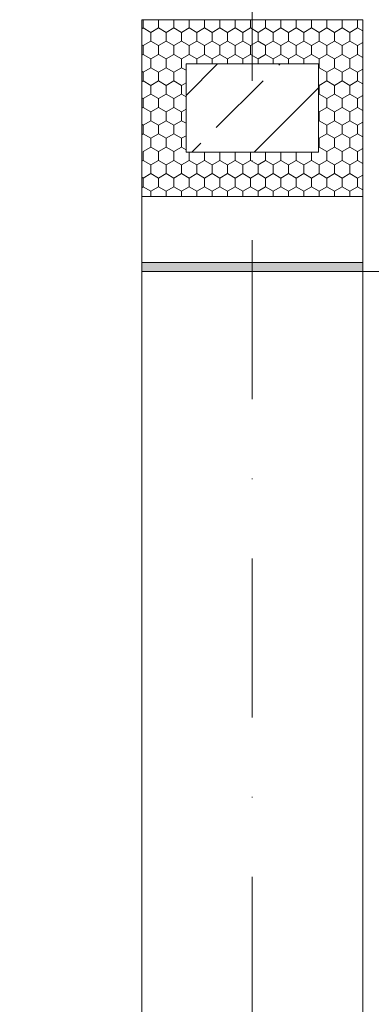
# Model space of a CAD drawing. Units: centimetres. Extents: x 642654609 to 642695834, y 605049965 to 605059474.
# Drawn here: x 642675377 to 642675457, y 605058750 to 605058973 of the extents above; entities that cross this region are included whole.
import ezdxf

# ---------------------------------------------------------------- set-up
doc = ezdxf.new("R2010")
doc.units = ezdxf.units.CM
doc.header["$MEASUREMENT"] = 0
doc.linetypes.add('Kropki i Kreski', pattern=[72, 36, -18, 0, -18])
for name, color, linetype, lineweight in [('450-K Belki_Nr_pióra__95', 8, 'Continuous', 13), ('Nowe_299-A Wymiary Opisy_Nr_pióra__10', 1, 'Continuous', 13), ('Nowe_299-A Wymiary Opisy_Nr_pióra__35', 5, 'Continuous', 25), ('Nowe_410-K Osie_nowe_Nr_pióra__10', 1, 'Continuous', 13), ('Nowe_441 - stropy a#1_Nr_pióra__100', 7, 'Continuous', 13), ('Nowe_441 - stropy a#1_Nr_pióra__95', 8, 'Continuous', 13), ('Nowe_450-K Belki_Nr_pióra__95', 8, 'Continuous', 13)]:
    doc.layers.add(name, color=color, linetype=linetype, lineweight=lineweight)
doc.layers.add('Nowe_299-A Wymiary Opisy', color=7, linetype='Continuous')
doc.layers.add('Nowe_441 - stropy a#1', color=7, linetype='Continuous')
doc.layers.add('Nowe_299-A Wymiary Opisy_Nr_pióra__96', color=7, linetype='Continuous', lineweight=13, true_color=0x5f5f5f)
doc.layers.add('Nowe_441 - stropy a#1_Nr_pióra__2', color=7, linetype='Continuous', lineweight=13, true_color=0x747474)
doc.styles.add('GENERATED_STYLE_2', font='ariali.ttf')
pattern_1 = [(90, (642486603.124, 604973240.377), (-3.464101615, 0), [2, -4]), (90, (642486601.392, 604973243.377), (-3.464101615, 0), [2, -4]), (150, (642486603.124, 604973242.377), (1.73205081, 3), [2, -4]), (150, (642486599.66, 604973242.377), (1.73205081, 3), [2, -4]), (210, (642486603.124, 604973240.377), (-1.73205081, 3), [2, -4]), (210, (642486599.66, 604973240.377), (-1.73205081, 3), [2, -4])]

# ---------------------------------------------------------------- blocks, each defined once
blk = doc.blocks.new('*X630', base_point=(642486603.12, 604973240.38))
at = {"layer": 'Nowe_441 - stropy a#1', "linetype": 'Continuous', "lineweight": 0, "true_color": 0x000000}
for points in [[(642675405.01, 605058973.23), (642675414.97, 605058973.23), (642675414.97, 605058973.25), (642675405.01, 605058973.25)], [(642675429.97, 605058973.25), (642675429.97, 605058973.23), (642675444.97, 605058973.23), (642675444.97, 605058973.25)]]:
    blk.add_hatch(color=18, dxfattribs=at).paths.add_polyline_path(points)
blk = doc.blocks.new('Wypełnienie_315', base_point=(642486603.12, 604973240.38))
at = {"layer": 'Nowe_441 - stropy a#1_Nr_pióra__100', "color": 7, "linetype": 'Continuous', "lineweight": 13}
blk.add_blockref('*X630', (642486603.12, 604973240.38), dxfattribs=at)
blk = doc.blocks.new('Wymiary_53', base_point=(642675392.35, 605058659.79))
at = {"layer": 'Nowe_299-A Wymiary Opisy_Nr_pióra__10', "color": 1, "linetype": 'Continuous', "lineweight": 13}
for p, q in [((642675392.35, 605058981.25), (642675380.75, 605059001.25)), ((642675380.75, 605059001.25), (642675403.95, 605059001.25)), ((642675403.95, 605059001.25), (642675392.35, 605058981.25)), ((642675392.35, 605058659.79), (642675380.75, 605058679.79)), ((642675380.75, 605058679.79), (642675403.95, 605058679.79)), ((642675403.95, 605058679.79), (642675392.35, 605058659.79))]:
    blk.add_line(p, q, dxfattribs=at)
at = {"layer": 'Nowe_299-A Wymiary Opisy_Nr_pióra__96', "color": 251, "linetype": 'Continuous', "lineweight": 13, "true_color": 0x5f5f5f}
for p, q in [((642675392.35, 605058981.25), (642675377.35, 605058981.25)), ((642675392.35, 605058981.25), (642675407.35, 605058981.25)), ((642675392.35, 605058659.79), (642675377.35, 605058659.79)), ((642675392.35, 605058659.79), (642675407.35, 605058659.79))]:
    blk.add_line(p, q, dxfattribs=at)
at = {"layer": 'Nowe_299-A Wymiary Opisy_Nr_pióra__35', "color": 5, "lineweight": 25, "char_height": 35, "attachment_point": 7, "style": 'GENERATED_STYLE_2'}
for s, insert in [('\\A1;15,97', (642675392.35, 605059005.25)), ('\\A1;12,76', (642675392.35, 605058683.79))]:
    blk.add_mtext(s, dxfattribs=dict(at, insert=insert))

msp = doc.modelspace()

# ---------------------------------------------------------------- hatches: boundary and pattern name
at = {"layer": 'Nowe_441 - stropy a#1_Nr_pióra__100', "linetype": 'Continuous', "lineweight": 13}
h = msp.add_hatch(dxfattribs=at)
h.set_pattern_fill('BETON_ZBROJONY_2', style=0, pattern_type=2)
h.set_pattern_definition([(45, (642486603.124, 604973240.377), (-14.1421356, 14.1421356), []), (45, (642486596.053, 604973247.448), (-14.1421356, 14.1421356), [15, -5])])
h.paths.add_polyline_path([(642675445.01, 605058943.23), (642675415.01, 605058943.23), (642675415.01, 605058963.23), (642675445.01, 605058963.23)])
at = {"layer": 'Nowe_441 - stropy a#1_Nr_pióra__2', "linetype": 'Continuous', "lineweight": 13, "true_color": 0x747474}
msp.add_hatch(color=8, dxfattribs=at).paths.add_polyline_path([(642675405.01, 605058916.23), (642675405.01, 605058918.23), (642675455.01, 605058918.23), (642675455.01, 605058916.23)])
at = {"layer": 'Nowe_441 - stropy a#1_Nr_pióra__95', "linetype": 'Continuous', "lineweight": 13}
h = msp.add_hatch(dxfattribs=at)
h.set_pattern_fill('STYROPIAN', color=8, style=0, pattern_type=2)
h.set_pattern_definition(pattern_1)
h.paths.add_polyline_path([(642675455.01, 605058973.23), (642675455.01, 605058963.23), (642675405.01, 605058963.23), (642675405.01, 605058973.23)])
h = msp.add_hatch(dxfattribs=at)
h.set_pattern_fill('STYROPIAN', color=8, style=0, pattern_type=2)
h.set_pattern_definition(pattern_1)
h.paths.add_polyline_path([(642675415.01, 605058943.23), (642675405.01, 605058943.23), (642675405.01, 605058963.23), (642675415.01, 605058963.23)])
h = msp.add_hatch(dxfattribs=at)
h.set_pattern_fill('STYROPIAN', color=8, style=0, pattern_type=2)
h.set_pattern_definition(pattern_1)
h.paths.add_polyline_path([(642675455.01, 605058963.23), (642675455.01, 605058943.23), (642675445.01, 605058943.23), (642675445.01, 605058963.23)])
h = msp.add_hatch(dxfattribs=at)
h.set_pattern_fill('STYROPIAN', color=8, style=0, pattern_type=2)
h.set_pattern_definition(pattern_1)
h.paths.add_polyline_path([(642675455.01, 605058943.23), (642675455.01, 605058933.23), (642675405.01, 605058933.23), (642675405.01, 605058943.23)])

# ---------------------------------------------------------------- linework, layer by layer
at = {"layer": '450-K Belki_Nr_pióra__95', "color": 8, "linetype": 'Continuous', "lineweight": 13}
msp.add_line((642675758.94, 605058916.23), (642675455.01, 605058916.23), dxfattribs=at)
at = {"layer": 'Nowe_410-K Osie_nowe_Nr_pióra__10', "color": 1, "linetype": 'Kropki i Kreski', "lineweight": 13}
msp.add_line((642675430.01, 605059283.79), (642675430.01, 605056883.79), dxfattribs=at)
at = {"layer": 'Nowe_441 - stropy a#1_Nr_pióra__100', "color": 7, "linetype": 'Continuous', "lineweight": 13}
for p, q in [((642675405.01, 605058973.23), (642675455.01, 605058973.23)), ((642675415.01, 605058963.23), (642675445.01, 605058963.23)), ((642675415.01, 605058943.23), (642675445.01, 605058943.23)), ((642675405.01, 605058933.23), (642675455.01, 605058933.23)), ((642675405.01, 605058918.23), (642675455.01, 605058918.23)), ((642675405.01, 605058916.23), (642675455.01, 605058916.23))]:
    msp.add_line(p, q, dxfattribs=at)
at = {"layer": 'Nowe_441 - stropy a#1_Nr_pióra__100', "color": 7, "linetype": 'Continuous', "lineweight": 13, "flags": 128}
for points in [[(642675405.01, 605058973.23), (642675405.01, 605058963.23), (642675405.01, 605058943.23), (642675405.01, 605058933.23), (642675405.01, 605058918.23), (642675405.01, 605058916.23)], [(642675455.01, 605058973.23), (642675455.01, 605058963.23), (642675455.01, 605058943.23), (642675455.01, 605058933.23), (642675455.01, 605058918.23), (642675455.01, 605058916.23)], [(642675415.01, 605058963.23), (642675415.01, 605058943.23)], [(642675445.01, 605058963.23), (642675445.01, 605058943.23)]]:
    msp.add_lwpolyline(points, dxfattribs=at)
at = {"layer": 'Nowe_450-K Belki_Nr_pióra__95', "color": 8, "linetype": 'Continuous', "lineweight": 13}
for p, q in [((642675405.01, 605058918.23), (642675405.01, 605058641.79)), ((642675455.01, 605058918.23), (642675455.01, 605058651.05))]:
    msp.add_line(p, q, dxfattribs=at)

# ---------------------------------------------------------------- block references
at = {"layer": 'Nowe_299-A Wymiary Opisy', "color": 251, "linetype": 'Continuous', "lineweight": 13, "true_color": 0x5f5f5f}
msp.add_blockref('Wymiary_53', (642675392.35, 605058659.79), dxfattribs=at)
at = {"layer": 'Nowe_441 - stropy a#1_Nr_pióra__100', "color": 7, "linetype": 'Continuous', "lineweight": 13}
msp.add_blockref('Wypełnienie_315', (642486603.12, 604973240.38), dxfattribs=at)

doc.saveas('drawing.dxf')
